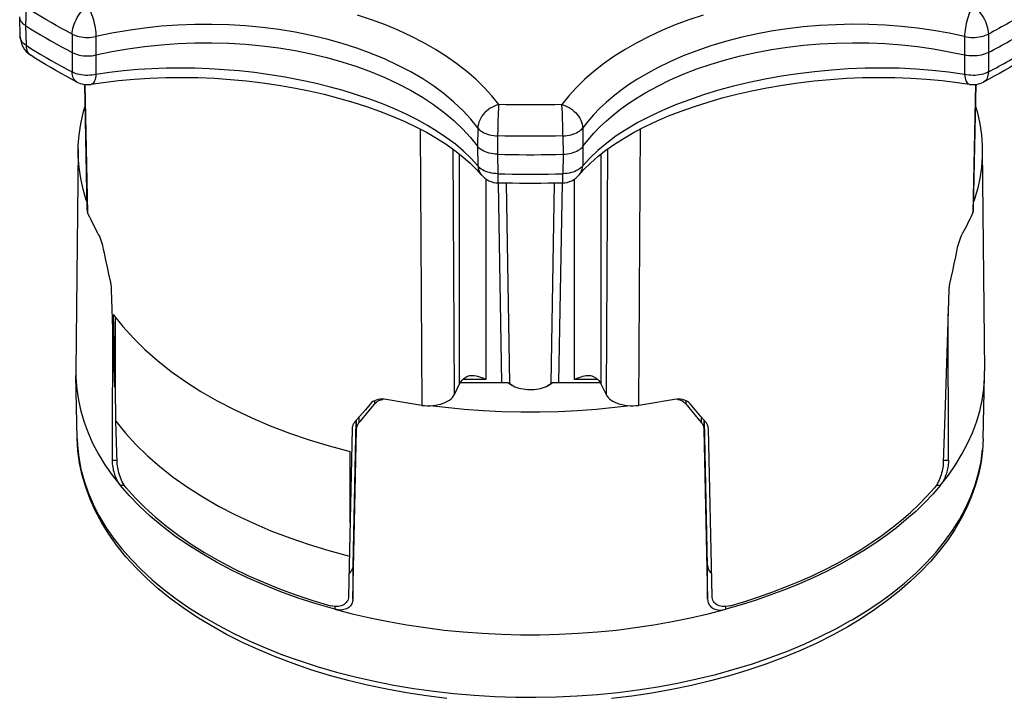
# Model space of a CAD drawing. Units: inches. Extents: x 0 to 17, y 0 to 11.
# Drawn here: x 13.6 to 15.7, y 2.1 to 3.6 of the extents above; entities that cross this region are included whole.
import ezdxf

# ---------------------------------------------------------------- set-up
doc = ezdxf.new("R2010")
doc.units = ezdxf.units.IN
doc.header["$LTSCALE"] = 0.935
doc.header["$MEASUREMENT"] = 0
doc.layers.get('0').update_dxf_attribs({"linetype": 'CONTINUOUS'})

msp = doc.modelspace()

# ---------------------------------------------------------------- linework, layer by layer
at = {"color": 7, "linetype": 'Continuous'}
for p, q in [((13.5674, 3.5805), (13.5664, 3.5405)), ((13.5545, 3.5161), (13.5534, 3.5595)), ((13.5664, 3.5405), (13.5675, 3.4972)), ((13.669, 3.5219), (13.6688, 3.4814)), ((13.7212, 3.5164), (13.721, 3.476)), ((15.6329, 3.5164), (15.633, 3.476)), ((15.6851, 3.5219), (15.6852, 3.4814)), ((13.6688, 3.4814), (13.669, 3.4386)), ((13.721, 3.476), (13.7212, 3.4332)), ((15.633, 3.476), (15.6329, 3.4332)), ((15.6852, 3.4814), (15.6851, 3.4386)), ((13.6957, 3.4112), (13.7013, 3.1375)), ((13.7031, 3.1296), (13.6972, 3.411)), ((15.6568, 3.411), (15.651, 3.1296)), ((15.6527, 3.1375), (15.6584, 3.4112)), ((14.5616, 3.3154), (14.5611, 3.2751)), ((14.7484, 3.3262), (14.7483, 3.3315)), ((14.7924, 3.3154), (14.793, 3.2751)), ((14.4347, 3.3132), (14.4381, 2.7052)), ((14.6052, 3.298), (14.6046, 3.2576)), ((14.7489, 3.298), (14.7494, 3.2576)), ((14.916, 2.7052), (14.9194, 3.3132)), ((14.5611, 3.2751), (14.5617, 3.2322)), ((14.793, 3.2751), (14.7924, 3.2322)), ((13.6822, 3.268), (13.677, 2.7814)), ((14.5103, 2.7293), (14.5073, 3.2687)), ((14.5215, 2.7528), (14.5215, 3.2578)), ((14.6046, 3.2576), (14.6053, 3.2147)), ((14.7494, 3.2576), (14.7488, 3.2147)), ((14.8325, 3.2578), (14.8325, 2.7528)), ((14.8467, 3.2687), (14.8437, 2.7293)), ((15.6718, 3.268), (15.677, 2.7814)), ((14.5693, 3.2121), (14.5694, 3.2121)), ((14.6053, 3.2147), (14.6053, 3.2075)), ((14.7488, 3.2147), (14.7488, 3.2143)), ((14.7847, 3.2121), (14.7847, 3.2121)), ((14.5795, 3.203), (14.5795, 2.7618)), ((14.6148, 2.7553), (14.6068, 3.1943)), ((14.6321, 2.7529), (14.6245, 3.1939)), ((14.7295, 3.1939), (14.722, 2.7529)), ((14.7472, 3.1943), (14.7393, 2.7553)), ((14.7746, 2.7618), (14.7746, 3.203)), ((15.6158, 3.0477), (15.6126, 3.0321)), ((13.7464, 3.0088), (13.7431, 3.0243)), ((15.6093, 3.0166), (15.606, 3.0011)), ((15.6126, 3.0321), (15.6093, 3.0166)), ((13.7498, 2.9934), (13.7464, 3.0088)), ((13.7532, 2.9781), (13.7498, 2.9934)), ((13.7627, 2.7454), (13.7558, 2.9592)), ((15.5982, 2.9592), (15.5901, 2.7058)), ((13.7575, 2.9049), (13.7567, 2.5846)), ((13.759, 2.9049), (13.7627, 2.7454)), ((15.5974, 2.5846), (15.5965, 2.9064)), ((13.7644, 2.7454), (13.7644, 2.8981)), ((13.677, 2.7814), (13.6771, 2.7707)), ((15.6769, 2.7707), (15.677, 2.7814)), ((13.6801, 2.6315), (13.6771, 2.7707)), ((14.5103, 2.7293), (14.5215, 2.7528)), ((14.5215, 2.7528), (14.5224, 2.7546)), ((14.5229, 2.7553), (14.6279, 2.7553)), ((14.5795, 2.7618), (14.5284, 2.7618)), ((14.6279, 2.7553), (14.6362, 2.7506)), ((14.7179, 2.7506), (14.7261, 2.7553)), ((14.7261, 2.7553), (14.8312, 2.7553)), ((14.8256, 2.7618), (14.7746, 2.7618)), ((14.8325, 2.7528), (14.8437, 2.7293)), ((15.674, 2.6315), (15.6769, 2.7707)), ((13.7644, 2.7454), (13.7627, 2.7454)), ((13.7651, 2.6701), (13.7644, 2.7454)), ((14.6356, 2.7498), (14.6364, 2.7494)), ((14.7177, 2.7494), (14.72, 2.7507)), ((14.3253, 2.7087), (14.3136, 2.6949)), ((14.3194, 2.6899), (14.335, 2.7087)), ((14.335, 2.7087), (14.335, 2.7157)), ((15.0191, 2.7157), (15.0191, 2.7087)), ((15.0191, 2.7087), (15.023, 2.704)), ((15.0404, 2.6949), (15.0287, 2.7087)), ((14.3136, 2.6949), (14.302, 2.6813)), ((15.023, 2.704), (15.0385, 2.6853)), ((15.052, 2.6813), (15.0404, 2.6949)), ((15.5901, 2.7058), (15.586, 2.579)), ((13.768, 2.579), (13.7651, 2.6701)), ((14.2935, 2.6714), (14.2868, 2.353)), ((14.302, 2.6813), (14.2905, 2.6679)), ((14.2948, 2.6523), (14.2948, 2.6729)), ((14.3001, 2.6791), (14.3001, 2.6669)), ((15.0385, 2.6853), (15.0539, 2.6669)), ((15.0636, 2.6679), (15.052, 2.6813)), ((15.0539, 2.6669), (15.0539, 2.6791)), ((15.0593, 2.6729), (15.0593, 2.6523)), ((15.0673, 2.353), (15.0605, 2.6714)), ((14.2851, 2.6536), (14.2771, 2.2851)), ((14.2868, 2.2785), (14.2948, 2.6523)), ((15.0593, 2.6523), (15.0673, 2.2785)), ((15.077, 2.2851), (15.0689, 2.6536)), ((14.2806, 2.4464), (14.2806, 2.6038)), ((15.6692, 2.5819), (15.6726, 2.608)), ((13.7567, 2.5846), (13.7679, 2.5846)), ((15.5862, 2.5846), (15.5974, 2.5846)), ((13.7949, 2.5059), (13.7743, 2.5294)), ((13.7743, 2.5294), (13.7833, 2.5294)), ((15.5707, 2.5294), (15.5797, 2.5294)), ((14.2868, 2.353), (14.2868, 2.2785)), ((15.0673, 2.2785), (15.0673, 2.353)), ((14.2468, 2.2625), (14.2468, 2.2566)), ((15.1412, 2.2664), (15.1073, 2.2566)), ((15.1073, 2.2566), (15.1073, 2.2625)), ((15.382, 2.2315), (15.3854, 2.2335))]:
    msp.add_line(p, q, dxfattribs=at)
for points in [[(13.669, 3.5219), (13.6572, 3.5281), (13.6456, 3.5344), (13.634, 3.5408), (13.6226, 3.5472), (13.6113, 3.5537), (13.6002, 3.5603), (13.5891, 3.567), (13.5782, 3.5737), (13.5674, 3.5805)], [(13.669, 3.5219), (13.6692, 3.5258), (13.6697, 3.53), (13.6705, 3.5344), (13.6717, 3.539), (13.6733, 3.5439), (13.6752, 3.5487), (13.6774, 3.5535), (13.6799, 3.5582), (13.6826, 3.5627), (13.6856, 3.5669), (13.6888, 3.5709), (13.6921, 3.5746), (13.6956, 3.5779), (13.6991, 3.5808), (13.7026, 3.5833)], [(13.7026, 3.5833), (13.7045, 3.5803), (13.7064, 3.5769), (13.7083, 3.5732), (13.7101, 3.5691), (13.7118, 3.5647), (13.7134, 3.5601), (13.7149, 3.5553), (13.7163, 3.5504), (13.7175, 3.5453), (13.7186, 3.5403), (13.7195, 3.5352), (13.7202, 3.5303), (13.7207, 3.5255), (13.7211, 3.5208), (13.7212, 3.5164)], [(15.6515, 3.5833), (15.6495, 3.5803), (15.6476, 3.5769), (15.6458, 3.5732), (15.644, 3.5691), (15.6423, 3.5647), (15.6406, 3.5601), (15.6391, 3.5553), (15.6378, 3.5504), (15.6365, 3.5453), (15.6355, 3.5403), (15.6346, 3.5353), (15.6339, 3.5303), (15.6333, 3.5255), (15.633, 3.5208), (15.6329, 3.5164)], [(15.6515, 3.5833), (15.6549, 3.5809), (15.6584, 3.5781), (15.6617, 3.5748), (15.665, 3.5713), (15.6681, 3.5674), (15.671, 3.5633), (15.6738, 3.5589), (15.6763, 3.5543), (15.6785, 3.5497), (15.6804, 3.5449), (15.682, 3.5401), (15.6833, 3.5354), (15.6843, 3.5308), (15.6849, 3.5263), (15.6851, 3.5219)], [(13.5664, 3.5405), (13.5634, 3.5426), (13.5608, 3.5448), (13.5586, 3.5472), (13.5567, 3.5496), (13.5552, 3.5522), (13.5542, 3.5548), (13.5536, 3.5575), (13.5534, 3.5595)], [(14.6076, 3.3669), (14.5924, 3.386), (14.5756, 3.4045), (14.5572, 3.4225), (14.5373, 3.4399), (14.5157, 3.4567), (14.4927, 3.4728), (14.4684, 3.4882), (14.4426, 3.5029), (14.4157, 3.5168), (14.3875, 3.5298), (14.3582, 3.542), (14.3279, 3.5533), (14.2966, 3.5636)], [(15.0574, 3.5637), (15.0262, 3.5533), (14.9959, 3.542), (14.9665, 3.5298), (14.9384, 3.5168), (14.9114, 3.5029), (14.8857, 3.4882), (14.8613, 3.4728), (14.8384, 3.4567), (14.8168, 3.4399), (14.7968, 3.4225), (14.7785, 3.4045), (14.7617, 3.386), (14.7465, 3.3669)], [(13.5664, 3.5405), (13.5773, 3.5336), (13.5883, 3.5269), (13.5994, 3.5202), (13.6107, 3.5135), (13.6221, 3.5069), (13.6336, 3.5004), (13.6452, 3.494), (13.6569, 3.4877), (13.6688, 3.4814)], [(14.5616, 3.3154), (14.546, 3.335), (14.5284, 3.354), (14.509, 3.3724), (14.4878, 3.3901), (14.4649, 3.4071), (14.4403, 3.4233), (14.4141, 3.4386), (14.3865, 3.4531), (14.3575, 3.4666), (14.3272, 3.4792), (14.2956, 3.4907), (14.263, 3.5011), (14.2295, 3.5105), (14.195, 3.5188), (14.1598, 3.5258), (14.1239, 3.5318), (14.0875, 3.5365), (14.0507, 3.54), (14.0136, 3.5423), (13.9764, 3.5433), (13.9391, 3.5431), (13.9018, 3.5417), (13.8648, 3.5391), (13.8281, 3.5352), (13.7919, 3.5301), (13.7562, 3.5239), (13.7212, 3.5164)], [(15.6329, 3.5164), (15.599, 3.5236), (15.5644, 3.5298), (15.5293, 3.5348), (15.4938, 3.5387), (15.4579, 3.5414), (15.4219, 3.543), (15.3858, 3.5434), (15.3496, 3.5426), (15.3136, 3.5407), (15.2779, 3.5377), (15.2425, 3.5335), (15.2075, 3.5282), (15.1731, 3.5217), (15.1394, 3.5142), (15.1065, 3.5056), (15.0744, 3.496), (15.0433, 3.4853), (15.0133, 3.4737), (14.9844, 3.4611), (14.9568, 3.4477), (14.9306, 3.4333)], [(15.7371, 3.5505), (15.7314, 3.5472), (15.7257, 3.544), (15.72, 3.5408), (15.7143, 3.5376), (15.7085, 3.5344), (15.7027, 3.5312), (15.6968, 3.5281), (15.691, 3.525), (15.6851, 3.5219)], [(13.5675, 3.4972), (13.5645, 3.4993), (13.5619, 3.5014), (13.5597, 3.5037), (13.5578, 3.5062), (13.5564, 3.5087), (13.5553, 3.5112), (13.5547, 3.5139), (13.5545, 3.5161)], [(13.669, 3.5219), (13.6726, 3.5202), (13.6764, 3.5187), (13.6804, 3.5174), (13.6846, 3.5164), (13.689, 3.5156), (13.6935, 3.515), (13.6981, 3.5146), (13.7028, 3.5145), (13.7074, 3.5146), (13.7121, 3.515), (13.7167, 3.5156), (13.7212, 3.5164)], [(15.6329, 3.5164), (15.6373, 3.5156), (15.6418, 3.515), (15.6463, 3.5146), (15.6509, 3.5145), (15.6555, 3.5146), (15.6601, 3.5149), (15.6646, 3.5155), (15.6691, 3.5163), (15.6734, 3.5174), (15.6775, 3.5187), (15.6814, 3.5202), (15.6851, 3.5219)], [(13.5675, 3.4972), (13.5677, 3.4934), (13.5683, 3.4897), (13.5693, 3.4864), (13.5705, 3.4833), (13.5721, 3.4806), (13.574, 3.4782), (13.5762, 3.4762), (13.5777, 3.4752)], [(13.5675, 3.4972), (13.5783, 3.4904), (13.5892, 3.4837), (13.6002, 3.4771), (13.6114, 3.4705), (13.6227, 3.464), (13.6341, 3.4575), (13.6456, 3.4512), (13.6572, 3.4449), (13.669, 3.4386)], [(13.721, 3.476), (13.756, 3.4834), (13.7917, 3.4897), (13.8279, 3.4948), (13.8646, 3.4986), (13.9016, 3.5013), (13.9388, 3.5027), (13.9761, 3.5029), (14.0134, 3.5019), (14.0504, 3.4996), (14.0872, 3.4961), (14.1236, 3.4914), (14.1595, 3.4855), (14.1947, 3.4784), (14.2291, 3.4702), (14.2627, 3.4608), (14.2953, 3.4503), (14.3268, 3.4388), (14.3571, 3.4263), (14.3861, 3.4127), (14.4137, 3.3983), (14.4398, 3.3829), (14.4644, 3.3667), (14.4873, 3.3497), (14.5085, 3.332), (14.5279, 3.3136), (14.5454, 3.2946), (14.5611, 3.2751)], [(14.9312, 3.3931), (14.9574, 3.4074), (14.985, 3.4209), (15.0138, 3.4334), (15.0438, 3.4451), (15.0749, 3.4557), (15.107, 3.4653), (15.1399, 3.4739), (15.1736, 3.4814), (15.208, 3.4878), (15.2429, 3.4931), (15.2783, 3.4973), (15.314, 3.5004), (15.35, 3.5022), (15.3861, 3.503), (15.4222, 3.5025), (15.4582, 3.501), (15.494, 3.4982), (15.5295, 3.4943), (15.5646, 3.4893), (15.5991, 3.4832), (15.633, 3.476)], [(15.6852, 3.4814), (15.6912, 3.4845), (15.6971, 3.4877), (15.703, 3.4908), (15.7089, 3.494), (15.7147, 3.4972), (15.7205, 3.5004), (15.7262, 3.5037), (15.732, 3.5069), (15.7377, 3.5102)], [(13.6794, 3.4164), (13.6676, 3.4227), (13.656, 3.429), (13.6445, 3.4353), (13.633, 3.4418), (13.6217, 3.4483), (13.6105, 3.4549), (13.5995, 3.4616), (13.5885, 3.4683), (13.5777, 3.4752)], [(13.6688, 3.4814), (13.6724, 3.4797), (13.6763, 3.4781), (13.6804, 3.4768), (13.6846, 3.4758), (13.689, 3.4749), (13.6936, 3.4743), (13.6982, 3.474), (13.7028, 3.4739), (13.7075, 3.474), (13.7121, 3.4744), (13.7166, 3.4751), (13.721, 3.476)], [(15.6852, 3.4814), (15.6816, 3.4797), (15.6778, 3.4781), (15.6737, 3.4768), (15.6694, 3.4758), (15.665, 3.4749), (15.6605, 3.4743), (15.6559, 3.474), (15.6512, 3.4739), (15.6466, 3.474), (15.642, 3.4744), (15.6374, 3.4751), (15.633, 3.476)], [(15.7764, 3.4752), (15.7655, 3.4683), (15.7546, 3.4616), (15.7435, 3.4549), (15.7323, 3.4483), (15.721, 3.4418), (15.7096, 3.4354), (15.6981, 3.429), (15.6864, 3.4227), (15.6747, 3.4164)], [(15.6851, 3.4386), (15.691, 3.4417), (15.6968, 3.4449), (15.7027, 3.448), (15.7085, 3.4512), (15.7142, 3.4543), (15.72, 3.4575), (15.7257, 3.4608), (15.7314, 3.464), (15.737, 3.4672)], [(14.5617, 3.2322), (14.5468, 3.2485), (14.5303, 3.2643), (14.5123, 3.2795), (14.493, 3.294), (14.4724, 3.3079), (14.4506, 3.3211), (14.4277, 3.3338), (14.4037, 3.3458), (14.3784, 3.3573), (14.3517, 3.3683), (14.3238, 3.3788), (14.2949, 3.3886), (14.2652, 3.3976), (14.2347, 3.406), (14.2032, 3.4137), (14.1707, 3.4208), (14.1374, 3.4271), (14.1039, 3.4325), (14.0702, 3.4371), (14.0366, 3.4408), (14.0033, 3.4436), (13.9708, 3.4456), (13.9389, 3.4468), (13.9071, 3.4472), (13.8755, 3.4468), (13.8442, 3.4457), (13.8131, 3.4438), (13.7821, 3.4411), (13.7514, 3.4375), (13.7212, 3.4332)], [(15.6329, 3.4332), (15.5977, 3.4381), (15.5618, 3.442), (15.5254, 3.4448), (15.4886, 3.4466), (15.4515, 3.4472), (15.4142, 3.4468), (15.3769, 3.4453), (15.3397, 3.4428), (15.3026, 3.4392), (15.2659, 3.4347), (15.2296, 3.4293), (15.1939, 3.4228), (15.1588, 3.4155), (15.1245, 3.4073), (15.091, 3.3982), (15.0585, 3.3883), (15.0271, 3.3776), (14.9968, 3.3661), (14.9678, 3.3538), (14.9402, 3.3409), (14.914, 3.3271), (14.8894, 3.3128), (14.8664, 3.2978), (14.8452, 3.2822), (14.8257, 3.266), (14.8081, 3.2493), (14.7924, 3.2322)], [(13.6794, 3.4164), (13.6788, 3.4168), (13.6765, 3.4184), (13.6745, 3.4204), (13.6728, 3.4228), (13.6714, 3.4256), (13.6704, 3.4286), (13.6696, 3.4318), (13.6692, 3.4351), (13.669, 3.4386)], [(13.7212, 3.4332), (13.7168, 3.4323), (13.7123, 3.4316), (13.7078, 3.4312), (13.7032, 3.431), (13.6986, 3.4311), (13.694, 3.4314), (13.6895, 3.432), (13.685, 3.4329), (13.6807, 3.434), (13.6766, 3.4353), (13.6726, 3.4368), (13.669, 3.4386)], [(13.7212, 3.4332), (13.7207, 3.4292), (13.72, 3.4255), (13.7192, 3.4222), (13.7181, 3.4193), (13.717, 3.4168), (13.7156, 3.4147), (13.7142, 3.4131), (13.7126, 3.412), (13.7109, 3.4114), (13.7107, 3.4114)], [(13.7107, 3.4114), (13.7374, 3.4154), (13.7711, 3.4195), (13.8053, 3.4227), (13.8401, 3.425), (13.8753, 3.4263), (13.9107, 3.4267), (13.9463, 3.4261), (13.9819, 3.4246), (14.0175, 3.4222), (14.0529, 3.4188), (14.088, 3.4146), (14.1227, 3.4096), (14.1568, 3.4037), (14.1904, 3.397), (14.2232, 3.3895), (14.2552, 3.3813), (14.2864, 3.3724), (14.3164, 3.3627), (14.3454, 3.3525), (14.3732, 3.3416), (14.3997, 3.3302), (14.4249, 3.3182), (14.4487, 3.3058), (14.471, 3.2929), (14.4918, 3.2797), (14.511, 3.2661), (14.5287, 3.2522), (14.5447, 3.238), (14.5591, 3.2236), (14.5693, 3.2121)], [(14.7847, 3.2121), (14.7952, 3.2239), (14.8096, 3.2383), (14.8257, 3.2524), (14.8434, 3.2663), (14.8626, 3.2799), (14.8834, 3.2932), (14.9058, 3.306), (14.9296, 3.3185), (14.9548, 3.3304), (14.9813, 3.3418), (15.0091, 3.3527), (15.0382, 3.3629), (15.0683, 3.3725), (15.0994, 3.3814), (15.1314, 3.3896), (15.1643, 3.3971), (15.1978, 3.4038), (15.232, 3.4097), (15.2667, 3.4147), (15.3018, 3.4189), (15.3372, 3.4222), (15.3727, 3.4246), (15.4084, 3.4261), (15.444, 3.4267), (15.4794, 3.4263), (15.5146, 3.425), (15.5493, 3.4227), (15.5836, 3.4195), (15.6173, 3.4153), (15.6434, 3.4114)], [(14.9306, 3.4333), (14.9115, 3.4218), (14.8933, 3.4099), (14.876, 3.3975), (14.8596, 3.3847), (14.8441, 3.3716), (14.8297, 3.358), (14.8162, 3.3441), (14.8038, 3.3299), (14.7924, 3.3154)], [(15.6851, 3.4386), (15.6815, 3.4369), (15.6777, 3.4354), (15.6736, 3.434), (15.6694, 3.433), (15.6651, 3.4321), (15.6606, 3.4315), (15.656, 3.4311), (15.6513, 3.431), (15.6466, 3.4312), (15.6419, 3.4316), (15.6373, 3.4323), (15.6329, 3.4332)], [(15.6329, 3.4332), (15.6334, 3.4292), (15.634, 3.4255), (15.6349, 3.4222), (15.6359, 3.4194), (15.637, 3.4169), (15.6383, 3.4149), (15.6397, 3.4133), (15.6412, 3.4121), (15.6429, 3.4115), (15.6434, 3.4114)], [(15.6851, 3.4386), (15.6849, 3.4348), (15.6843, 3.4312), (15.6835, 3.4279), (15.6823, 3.4249), (15.6809, 3.4222), (15.6791, 3.4199), (15.6771, 3.418), (15.6747, 3.4164)], [(14.793, 3.2751), (14.8044, 3.2896), (14.8168, 3.3038), (14.8302, 3.3177), (14.8447, 3.3313), (14.8602, 3.3444), (14.8766, 3.3572), (14.8939, 3.3696), (14.9121, 3.3816), (14.9312, 3.3931)], [(13.6822, 3.268), (13.6824, 3.2765), (13.6842, 3.3005), (13.6877, 3.3245), (13.6929, 3.3484), (13.6967, 3.3613)], [(14.6076, 3.3669), (14.6029, 3.3655), (14.5982, 3.3637), (14.5936, 3.3615), (14.5891, 3.3589), (14.5849, 3.3559), (14.5808, 3.3527), (14.5771, 3.3491), (14.5737, 3.3453), (14.5707, 3.3413), (14.5681, 3.3371), (14.5659, 3.3328), (14.5641, 3.3285), (14.5628, 3.3241), (14.562, 3.3197), (14.5616, 3.3154)], [(14.6071, 3.3601), (14.6064, 3.3473), (14.6062, 3.3425)], [(14.6076, 3.3669), (14.6073, 3.3637), (14.6071, 3.3601)], [(14.7465, 3.3669), (14.731, 3.3665), (14.7156, 3.3662), (14.7002, 3.366), (14.6847, 3.366), (14.6693, 3.366), (14.6539, 3.366), (14.6385, 3.3662), (14.623, 3.3665), (14.6076, 3.3669)], [(14.7477, 3.3468), (14.747, 3.3599), (14.7468, 3.3636), (14.7465, 3.3669)], [(14.7465, 3.3669), (14.7512, 3.3655), (14.7559, 3.3637), (14.7605, 3.3615), (14.765, 3.3589), (14.7692, 3.3559), (14.7732, 3.3527), (14.7769, 3.3491), (14.7803, 3.3453), (14.7834, 3.3413), (14.786, 3.3371), (14.7882, 3.3328), (14.79, 3.3285), (14.7913, 3.3241), (14.7921, 3.3197), (14.7924, 3.3154)], [(15.6574, 3.3613), (15.6611, 3.3484), (15.6664, 3.3245), (15.6699, 3.3005), (15.6716, 3.2765), (15.6718, 3.268)], [(14.6062, 3.3425), (14.6058, 3.3324), (14.6057, 3.3272), (14.6054, 3.3169)], [(14.7483, 3.3315), (14.7479, 3.3418), (14.7477, 3.3468)], [(14.5616, 3.3154), (14.5637, 3.3131), (14.5661, 3.3108), (14.5688, 3.3087), (14.5719, 3.3067), (14.5752, 3.3049), (14.5789, 3.3033), (14.5828, 3.3019), (14.587, 3.3006), (14.5913, 3.2996), (14.5958, 3.2988), (14.6005, 3.2983), (14.6052, 3.298)], [(14.6054, 3.3169), (14.6053, 3.3119), (14.6052, 3.298)], [(14.7489, 3.298), (14.7489, 3.302), (14.7488, 3.3063), (14.7487, 3.3108), (14.7484, 3.3262)], [(14.7489, 3.298), (14.7535, 3.2983), (14.758, 3.2988), (14.7625, 3.2995), (14.7667, 3.3005), (14.7708, 3.3017), (14.7748, 3.3031), (14.7785, 3.3047), (14.7819, 3.3066), (14.7851, 3.3086), (14.7879, 3.3107), (14.7903, 3.313), (14.7924, 3.3154)], [(14.7489, 3.298), (14.7329, 3.2976), (14.7169, 3.2973), (14.701, 3.2971), (14.685, 3.297), (14.669, 3.297), (14.6531, 3.2971), (14.6371, 3.2973), (14.6212, 3.2976), (14.6052, 3.298)], [(14.6046, 3.2576), (14.6, 3.2578), (14.5954, 3.2583), (14.5909, 3.2591), (14.5866, 3.2601), (14.5824, 3.2613), (14.5785, 3.2627), (14.5748, 3.2643), (14.5714, 3.2662), (14.5683, 3.2682), (14.5655, 3.2703), (14.5631, 3.2726), (14.5611, 3.2751)], [(14.7494, 3.2576), (14.7541, 3.2578), (14.7587, 3.2583), (14.7632, 3.2591), (14.7675, 3.2601), (14.7716, 3.2613), (14.7756, 3.2627), (14.7793, 3.2643), (14.7827, 3.2662), (14.7858, 3.2682), (14.7886, 3.2703), (14.791, 3.2726), (14.793, 3.2751)], [(13.701, 3.1537), (13.6998, 3.1568), (13.6929, 3.1805), (13.6877, 3.2044), (13.6842, 3.2284), (13.6824, 3.2524), (13.6822, 3.268)], [(14.6046, 3.2576), (14.6207, 3.2572), (14.6368, 3.2569), (14.6529, 3.2567), (14.669, 3.2566), (14.6851, 3.2566), (14.7012, 3.2567), (14.7173, 3.2569), (14.7334, 3.2572), (14.7494, 3.2576)], [(15.6718, 3.268), (15.6716, 3.2524), (15.6699, 3.2284), (15.6664, 3.2044), (15.6611, 3.1805), (15.6542, 3.1568), (15.6531, 3.1537)], [(14.5617, 3.2322), (14.5622, 3.2279), (14.5631, 3.2239), (14.5645, 3.2201), (14.5662, 3.2166), (14.5684, 3.2134), (14.5693, 3.2121)], [(14.6053, 3.2147), (14.6006, 3.2149), (14.5961, 3.2154), (14.5917, 3.2161), (14.5874, 3.2171), (14.5833, 3.2182), (14.5794, 3.2196), (14.5756, 3.2213), (14.5722, 3.2231), (14.569, 3.2251), (14.5662, 3.2273), (14.5638, 3.2297), (14.5617, 3.2322)], [(14.7924, 3.2322), (14.7903, 3.2298), (14.788, 3.2274), (14.7852, 3.2253), (14.7821, 3.2233), (14.7788, 3.2215), (14.7751, 3.2198), (14.7712, 3.2184), (14.7671, 3.2172), (14.7627, 3.2162), (14.7582, 3.2154), (14.7535, 3.215), (14.7488, 3.2147)], [(14.7847, 3.2121), (14.7852, 3.2127), (14.7875, 3.216), (14.7894, 3.2197), (14.7909, 3.2236), (14.7919, 3.2278), (14.7924, 3.2322)], [(14.6053, 3.2147), (14.6212, 3.2143), (14.6371, 3.214), (14.6531, 3.2138), (14.6691, 3.2138), (14.685, 3.2138), (14.701, 3.2138), (14.7169, 3.214), (14.7329, 3.2143), (14.7488, 3.2147)], [(14.6053, 3.2075), (14.6054, 3.2043), (14.6055, 3.2016), (14.6056, 3.1993), (14.6057, 3.1974), (14.6058, 3.1959), (14.606, 3.1949), (14.6062, 3.1944), (14.6063, 3.1943)], [(14.7478, 3.1943), (14.7479, 3.1944), (14.7481, 3.1949), (14.7482, 3.1958), (14.7484, 3.1973), (14.7485, 3.1991), (14.7486, 3.2014), (14.7487, 3.2041), (14.7487, 3.2072), (14.7488, 3.2143)], [(14.7478, 3.1943), (14.7321, 3.1939), (14.7164, 3.1936), (14.7006, 3.1934), (14.6849, 3.1933), (14.6692, 3.1933), (14.6534, 3.1934), (14.6377, 3.1936), (14.622, 3.1939), (14.6063, 3.1943)], [(13.7013, 3.1375), (13.7014, 3.1368), (13.7019, 3.1332), (13.703, 3.1296)], [(13.7256, 3.0842), (13.7228, 3.0892), (13.7201, 3.0942), (13.7174, 3.0992), (13.7148, 3.1042), (13.7123, 3.1093), (13.7099, 3.1144), (13.7075, 3.1194), (13.7052, 3.1245), (13.703, 3.1296)], [(15.651, 3.1296), (15.6488, 3.1245), (15.6465, 3.1194), (15.6442, 3.1144), (15.6418, 3.1093), (15.6392, 3.1042), (15.6367, 3.0992), (15.634, 3.0942), (15.6313, 3.0892), (15.6284, 3.0842)], [(15.651, 3.1296), (15.6522, 3.1332), (15.6527, 3.1368), (15.6527, 3.1375)], [(13.7382, 3.0477), (13.7372, 3.0522), (13.7361, 3.0568), (13.7348, 3.0613), (13.7334, 3.0658), (13.7319, 3.0701), (13.7304, 3.0741), (13.7288, 3.0778), (13.7272, 3.0812), (13.7256, 3.0842)], [(15.6284, 3.0842), (15.6268, 3.0812), (15.6252, 3.0778), (15.6237, 3.0741), (15.6221, 3.0701), (15.6206, 3.0658), (15.6192, 3.0613), (15.618, 3.0568), (15.6168, 3.0522), (15.6158, 3.0477)], [(13.7431, 3.0243), (13.7398, 3.0399), (13.7382, 3.0477)], [(15.606, 3.0011), (15.6026, 2.9857), (15.6009, 2.9781)], [(13.7558, 2.9592), (13.7557, 2.961), (13.7556, 2.963), (13.7554, 2.965), (13.7552, 2.967), (13.7549, 2.9691), (13.7545, 2.9713), (13.7541, 2.9735), (13.7537, 2.9758), (13.7532, 2.9781)], [(15.6009, 2.9781), (15.6004, 2.9758), (15.5999, 2.9735), (15.5995, 2.9713), (15.5992, 2.9691), (15.5989, 2.967), (15.5986, 2.965), (15.5984, 2.963), (15.5983, 2.961), (15.5982, 2.9592)], [(13.759, 2.9049), (13.7802, 2.8784), (13.8036, 2.8527), (13.8291, 2.8277), (13.8568, 2.8035), (13.8867, 2.78), (13.9186, 2.7575), (13.9523, 2.736), (13.988, 2.7154), (14.0253, 2.6959), (14.0643, 2.6775), (14.1049, 2.6603), (14.1469, 2.6443), (14.1901, 2.6295), (14.2347, 2.616), (14.2806, 2.6038)], [(13.6771, 2.7707), (13.6772, 2.7656), (13.679, 2.7411), (13.6826, 2.7168), (13.688, 2.6925), (13.6951, 2.6684), (13.704, 2.6445), (13.7147, 2.6208), (13.7271, 2.5975), (13.7411, 2.5744), (13.7569, 2.5517), (13.7743, 2.5294)], [(14.5224, 2.7546), (14.5235, 2.7563), (14.5247, 2.7579), (14.5261, 2.7595), (14.5276, 2.761), (14.5292, 2.7626), (14.531, 2.764), (14.533, 2.7654), (14.5351, 2.7668)], [(14.5488, 2.7703), (14.5468, 2.7702), (14.5436, 2.7699), (14.5406, 2.7692), (14.5377, 2.7681), (14.5351, 2.7668)], [(14.5795, 2.7618), (14.5748, 2.7639), (14.5703, 2.7657), (14.5659, 2.7672), (14.5617, 2.7684), (14.5577, 2.7694), (14.5539, 2.77), (14.5503, 2.7702), (14.5488, 2.7703)], [(14.6279, 2.7553), (14.6287, 2.7546), (14.6295, 2.754), (14.6303, 2.7534), (14.6311, 2.7527), (14.632, 2.7521), (14.6328, 2.7515), (14.6337, 2.7509), (14.6347, 2.7504), (14.6356, 2.7498)], [(14.72, 2.7507), (14.7232, 2.7529), (14.7261, 2.7553)], [(14.8053, 2.7703), (14.8038, 2.7702), (14.8002, 2.77), (14.7963, 2.7694), (14.7923, 2.7684), (14.7881, 2.7672), (14.7837, 2.7657), (14.7792, 2.7639), (14.7746, 2.7618)], [(14.819, 2.7668), (14.8163, 2.7681), (14.8135, 2.7692), (14.8105, 2.7699), (14.8072, 2.7702), (14.8053, 2.7703)], [(14.819, 2.7668), (14.8211, 2.7654), (14.823, 2.764), (14.8248, 2.7626), (14.8265, 2.761), (14.828, 2.7595), (14.8294, 2.7579), (14.8306, 2.7563)], [(14.8306, 2.7563), (14.8316, 2.7546), (14.8325, 2.7528)], [(15.5797, 2.5294), (15.5972, 2.5517), (15.6129, 2.5744), (15.627, 2.5975), (15.6394, 2.6209), (15.65, 2.6445), (15.6589, 2.6684), (15.6661, 2.6925), (15.6714, 2.7168), (15.675, 2.7411), (15.6768, 2.7656), (15.6769, 2.7707)], [(14.6362, 2.7506), (14.6368, 2.75), (14.6375, 2.7495), (14.6382, 2.7489), (14.6389, 2.7484), (14.6396, 2.7478), (14.6401, 2.7475)], [(14.6364, 2.7494), (14.6394, 2.7478), (14.6433, 2.7461), (14.6475, 2.7445), (14.6518, 2.7432), (14.6564, 2.7421), (14.6611, 2.7412), (14.6659, 2.7405), (14.6708, 2.7401), (14.6758, 2.7399), (14.6807, 2.74), (14.6856, 2.7403), (14.6904, 2.7408), (14.6952, 2.7416), (14.6998, 2.7426), (14.7043, 2.7438), (14.7086, 2.7452), (14.7127, 2.7469), (14.7165, 2.7487), (14.7177, 2.7494)], [(14.714, 2.7475), (14.7144, 2.7478), (14.7152, 2.7484), (14.7159, 2.7489), (14.7166, 2.7495), (14.7173, 2.75), (14.7179, 2.7506)], [(14.36, 2.7179), (14.3553, 2.7186), (14.3506, 2.7189), (14.3461, 2.7186), (14.3418, 2.718), (14.3378, 2.7169), (14.3341, 2.7154), (14.3307, 2.7135), (14.3278, 2.7112), (14.3253, 2.7087)], [(14.335, 2.7087), (14.3368, 2.7106), (14.3388, 2.7124), (14.3411, 2.7141), (14.3437, 2.7155), (14.3465, 2.7167), (14.3495, 2.7177), (14.3526, 2.7184)], [(14.4381, 2.7052), (14.4293, 2.7065), (14.4206, 2.7078), (14.4118, 2.7091), (14.4031, 2.7104), (14.3944, 2.7119), (14.3858, 2.7133), (14.3772, 2.7148), (14.3685, 2.7164), (14.36, 2.7179)], [(14.4381, 2.7052), (14.4443, 2.7046), (14.4505, 2.7043), (14.4566, 2.7044), (14.4627, 2.7048), (14.4688, 2.7056), (14.4746, 2.7067), (14.4802, 2.7081), (14.4856, 2.7099), (14.4905, 2.712), (14.4951, 2.7143), (14.4992, 2.7169), (14.5028, 2.7198), (14.5058, 2.7227), (14.5084, 2.7259), (14.5103, 2.7293)], [(14.8437, 2.7293), (14.8457, 2.7259), (14.8482, 2.7227), (14.8513, 2.7198), (14.8549, 2.7169), (14.859, 2.7143), (14.8635, 2.712), (14.8685, 2.7099), (14.8738, 2.7081), (14.8794, 2.7067), (14.8853, 2.7056), (14.8913, 2.7048), (14.8975, 2.7044), (14.9036, 2.7043), (14.9098, 2.7046), (14.916, 2.7052)], [(14.9941, 2.718), (14.9855, 2.7164), (14.9769, 2.7148), (14.9683, 2.7133), (14.9596, 2.7119), (14.9509, 2.7104), (14.9422, 2.7091), (14.9335, 2.7078), (14.9247, 2.7065), (14.916, 2.7052)], [(15.0287, 2.7087), (15.0263, 2.7112), (15.0233, 2.7135), (15.02, 2.7154), (15.0163, 2.7169), (15.0122, 2.718), (15.0079, 2.7186), (15.0034, 2.7189), (14.9988, 2.7186), (14.9941, 2.718)], [(15.0015, 2.7184), (15.0046, 2.7177), (15.0075, 2.7167), (15.0103, 2.7155), (15.0129, 2.7141), (15.0152, 2.7124), (15.0173, 2.7106), (15.0191, 2.7087)], [(14.3001, 2.6669), (14.304, 2.6714), (14.3194, 2.6899)], [(14.897, 2.7044), (14.8634, 2.7003), (14.8224, 2.6963), (14.781, 2.6932), (14.7395, 2.6912), (14.6979, 2.6902), (14.6562, 2.6902), (14.6146, 2.6912), (14.5731, 2.6932), (14.5317, 2.6963), (14.4906, 2.7003), (14.4571, 2.7044)], [(13.7651, 2.6701), (13.7861, 2.6442), (13.8092, 2.6189), (13.8346, 2.5942), (13.862, 2.5704), (13.8915, 2.5473), (13.9229, 2.5252), (13.9561, 2.504), (13.9912, 2.4837), (14.028, 2.4645), (14.0664, 2.4464), (14.1063, 2.4294), (14.1476, 2.4135), (14.1902, 2.3989), (14.2341, 2.3855), (14.279, 2.3734)], [(14.2905, 2.6679), (14.2894, 2.6665), (14.2884, 2.6651), (14.2876, 2.6636), (14.2868, 2.662), (14.2863, 2.6604), (14.2858, 2.6588), (14.2854, 2.6571), (14.2852, 2.6553), (14.2851, 2.6536)], [(14.2948, 2.6523), (14.2949, 2.6541), (14.2951, 2.6558), (14.2954, 2.6576), (14.2959, 2.6593), (14.2965, 2.6609), (14.2972, 2.6625), (14.2981, 2.664), (14.299, 2.6655), (14.3001, 2.6669)], [(15.0539, 2.6669), (15.055, 2.6655), (15.056, 2.664), (15.0568, 2.6625), (15.0575, 2.6609), (15.0581, 2.6593), (15.0586, 2.6576), (15.059, 2.6558), (15.0592, 2.6541), (15.0593, 2.6523)], [(15.0689, 2.6536), (15.0688, 2.6553), (15.0686, 2.6571), (15.0683, 2.6588), (15.0678, 2.6604), (15.0672, 2.662), (15.0665, 2.6636), (15.0656, 2.6651), (15.0647, 2.6665), (15.0636, 2.6679)], [(13.6801, 2.6315), (13.6807, 2.6169), (13.6834, 2.5907), (13.6882, 2.5647), (13.6951, 2.5389), (13.7039, 2.5132), (13.7148, 2.4878), (13.7277, 2.4627), (13.7425, 2.438), (13.7593, 2.4137), (13.7779, 2.3898), (13.7984, 2.3665), (13.8207, 2.3437), (13.8448, 2.3215), (13.8706, 2.3), (13.8981, 2.2792), (13.9272, 2.2592), (13.9579, 2.2399), (13.99, 2.2214), (14.0235, 2.2038), (14.0584, 2.1871), (14.0946, 2.1714), (14.132, 2.1566), (14.1705, 2.1428), (14.21, 2.13), (14.2505, 2.1183), (14.2919, 2.1076), (14.3341, 2.0981), (14.377, 2.0896), (14.4205, 2.0823), (14.4646, 2.0762), (14.5091, 2.0712), (14.5539, 2.0674), (14.599, 2.0647), (14.6442, 2.0633), (14.6896, 2.063), (14.7349, 2.0639), (14.78, 2.066), (14.825, 2.0693), (14.8696, 2.0738), (14.9139, 2.0794), (14.9577, 2.0862), (15.0009, 2.0942), (15.0434, 2.1032), (15.0851, 2.1134), (15.1261, 2.1246), (15.166, 2.1369), (15.205, 2.1503), (15.2429, 2.1646), (15.2796, 2.18), (15.3151, 2.1963), (15.3493, 2.2135), (15.382, 2.2315)], [(14.4936, 2.0606), (14.449, 2.0661), (14.4049, 2.0728), (14.3613, 2.0807), (14.3184, 2.0897), (14.2762, 2.0999), (14.2349, 2.1112), (14.1944, 2.1236), (14.155, 2.1371), (14.1166, 2.1516), (14.0794, 2.1672), (14.0434, 2.1838), (14.0087, 2.2014), (13.9754, 2.2199), (13.9436, 2.2393), (13.9133, 2.2595), (13.8846, 2.2806), (13.8576, 2.3025), (13.8323, 2.3251), (13.8088, 2.3483), (13.7872, 2.3722), (13.7675, 2.3966), (13.7498, 2.4215), (13.734, 2.4469), (13.7202, 2.4726), (13.7084, 2.4986), (13.6987, 2.5249), (13.6909, 2.5514), (13.6853, 2.5781), (13.6817, 2.6048), (13.6801, 2.6315)], [(15.674, 2.6315), (15.6725, 2.6062), (15.6692, 2.5809), (15.6641, 2.5557), (15.6572, 2.5305), (15.6484, 2.5056), (15.6378, 2.4808), (15.6254, 2.4563), (15.6111, 2.432), (15.595, 2.4082), (15.5772, 2.3847), (15.5576, 2.3617), (15.5363, 2.3393), (15.5134, 2.3174), (15.4889, 2.2961), (15.4628, 2.2755), (15.4352, 2.2557), (15.4062, 2.2366), (15.3758, 2.2182)], [(13.7567, 2.5846), (13.7567, 2.5818), (13.7569, 2.5789), (13.7572, 2.5758), (13.7576, 2.5725), (13.7581, 2.5691), (13.7588, 2.5657), (13.7595, 2.5624), (13.7604, 2.5591), (13.7613, 2.5558), (13.7624, 2.5524), (13.7636, 2.5491), (13.7649, 2.5458), (13.7662, 2.5428), (13.7677, 2.5398), (13.7692, 2.537), (13.7708, 2.5343), (13.7725, 2.5317)], [(13.7875, 2.5238), (13.7853, 2.5266), (13.7832, 2.5296), (13.7812, 2.533), (13.7793, 2.5366), (13.7775, 2.5404), (13.7758, 2.5443), (13.7743, 2.5484), (13.7729, 2.5525), (13.7717, 2.5566), (13.7706, 2.5608), (13.7698, 2.5649), (13.7691, 2.5688), (13.7685, 2.5724), (13.7682, 2.5758), (13.768, 2.579)], [(15.3854, 2.2335), (15.4166, 2.2525), (15.4462, 2.2723), (15.4742, 2.2929), (15.5006, 2.3142), (15.5253, 2.3361), (15.5482, 2.3587), (15.5694, 2.3818), (15.5887, 2.4055), (15.6061, 2.4297), (15.6216, 2.4543), (15.6351, 2.4792), (15.6466, 2.5045), (15.6562, 2.5301), (15.6637, 2.5559), (15.6692, 2.5819)], [(15.586, 2.579), (15.5858, 2.5757), (15.5855, 2.5721), (15.5849, 2.5684), (15.5842, 2.5645), (15.5833, 2.5605), (15.5823, 2.5564), (15.5811, 2.5524), (15.5798, 2.5484), (15.5783, 2.5444), (15.5767, 2.5405), (15.5749, 2.5368), (15.573, 2.5332), (15.571, 2.5298), (15.5688, 2.5266), (15.5666, 2.5238)], [(15.5974, 2.5846), (15.5973, 2.5818), (15.5972, 2.5788), (15.5969, 2.5757), (15.5964, 2.5724), (15.5959, 2.569), (15.5952, 2.5655), (15.5945, 2.5622), (15.5936, 2.5589), (15.5927, 2.5556), (15.5916, 2.5522), (15.5904, 2.5489), (15.5891, 2.5457), (15.5878, 2.5426), (15.5863, 2.5397), (15.5848, 2.5369), (15.5832, 2.5342), (15.5815, 2.5317)], [(13.7875, 2.5238), (13.8075, 2.5017), (13.8291, 2.4801), (13.8523, 2.4592), (13.877, 2.4388), (13.9033, 2.419), (13.9311, 2.3999), (13.9602, 2.3816), (13.9907, 2.3639), (14.0225, 2.3471), (14.0556, 2.3311), (14.0898, 2.3159), (14.1251, 2.3016), (14.1614, 2.2883), (14.1987, 2.2758), (14.2371, 2.2642)], [(15.3788, 2.3727), (15.4038, 2.3876), (15.4278, 2.4031), (15.4507, 2.419), (15.4727, 2.4354), (15.4937, 2.4523), (15.5136, 2.4696), (15.5324, 2.4873), (15.55, 2.5053), (15.5666, 2.5238)], [(15.5797, 2.5294), (15.5628, 2.5098), (15.5446, 2.4907), (15.5252, 2.472), (15.5045, 2.4537), (15.4827, 2.4358), (15.4597, 2.4184), (15.4356, 2.4016), (15.4104, 2.3853), (15.3841, 2.3696)], [(14.2468, 2.2566), (14.2061, 2.2685), (14.1666, 2.2813), (14.1282, 2.2952), (14.0908, 2.3101), (14.0546, 2.3259), (14.0197, 2.3427), (13.9862, 2.3604), (13.954, 2.379), (13.9234, 2.3983), (13.8944, 2.4184), (13.8669, 2.4394), (13.8411, 2.4609), (13.8171, 2.4831), (13.7949, 2.5059)], [(15.117, 2.2642), (15.149, 2.2738), (15.1803, 2.284), (15.2109, 2.2948), (15.2408, 2.3063), (15.2701, 2.3184), (15.2985, 2.3311), (15.3261, 2.3444), (15.3528, 2.3582), (15.3788, 2.3727)], [(15.3841, 2.3696), (15.3568, 2.3544), (15.3286, 2.3398), (15.2995, 2.3259), (15.2694, 2.3127), (15.2385, 2.3), (15.2068, 2.2881), (15.1744, 2.2769), (15.1412, 2.2664)], [(14.2868, 2.353), (14.2866, 2.3504), (14.2862, 2.3479), (14.2854, 2.3454), (14.2844, 2.343), (14.2831, 2.3407), (14.2815, 2.3386), (14.2797, 2.3368), (14.2782, 2.3356)], [(15.0673, 2.353), (15.0675, 2.3504), (15.0679, 2.3478), (15.0687, 2.3453), (15.0697, 2.3429), (15.0711, 2.3406), (15.0727, 2.3385), (15.0744, 2.3367), (15.0759, 2.3356)], [(14.2771, 2.2851), (14.2768, 2.282), (14.2762, 2.2791), (14.2752, 2.2762), (14.2737, 2.2736), (14.2719, 2.2711), (14.2697, 2.2689), (14.2672, 2.267), (14.2644, 2.2654), (14.2613, 2.2641), (14.2579, 2.2632), (14.2542, 2.2626), (14.2502, 2.2623), (14.246, 2.2625), (14.2416, 2.2631), (14.2371, 2.2642)], [(14.2868, 2.2785), (14.2866, 2.2759), (14.2861, 2.2733), (14.2854, 2.2707), (14.2843, 2.2683), (14.2829, 2.266), (14.2813, 2.2639), (14.2795, 2.262), (14.2775, 2.2604), (14.2753, 2.2589), (14.2728, 2.2576), (14.27, 2.2566), (14.2671, 2.2558), (14.2641, 2.2552), (14.261, 2.2549), (14.2577, 2.2549), (14.2542, 2.2552), (14.2505, 2.2557), (14.2468, 2.2566)], [(15.0673, 2.2785), (15.0675, 2.2759), (15.0679, 2.2733), (15.0687, 2.2708), (15.0697, 2.2684), (15.071, 2.2661), (15.0726, 2.264), (15.0744, 2.2621), (15.0764, 2.2604), (15.0787, 2.259), (15.0812, 2.2577), (15.0839, 2.2566), (15.0868, 2.2558), (15.0898, 2.2552), (15.0929, 2.2549), (15.0963, 2.2549), (15.0998, 2.2552), (15.1035, 2.2557), (15.1073, 2.2566)], [(15.117, 2.2642), (15.1126, 2.2632), (15.1082, 2.2625), (15.1041, 2.2623), (15.1001, 2.2625), (15.0964, 2.2631), (15.0929, 2.2641), (15.0897, 2.2654), (15.0868, 2.2671), (15.0842, 2.269), (15.082, 2.2713), (15.0802, 2.2738), (15.0788, 2.2765), (15.0778, 2.2793), (15.0772, 2.2822), (15.077, 2.2851)], [(14.2468, 2.2566), (14.2854, 2.2466), (14.3247, 2.2375), (14.3647, 2.2293), (14.4052, 2.2222), (14.4462, 2.2161), (14.4876, 2.2109), (14.5293, 2.2068), (14.5713, 2.2037), (14.6135, 2.2016), (14.6559, 2.2006), (14.6982, 2.2006), (14.7405, 2.2016), (14.7827, 2.2037), (14.8247, 2.2068), (14.8665, 2.2109), (14.9079, 2.2161), (14.9489, 2.2222), (14.9894, 2.2293), (15.0293, 2.2375), (15.0686, 2.2466), (15.1073, 2.2566)], [(15.3758, 2.2182), (15.3424, 2.1998), (15.3075, 2.1823), (15.2714, 2.1658), (15.234, 2.1503), (15.1955, 2.1358), (15.1559, 2.1224), (15.1153, 2.1101), (15.0738, 2.0989), (15.0315, 2.0888), (14.9885, 2.0799), (14.9448, 2.0721), (14.9006, 2.0655), (14.856, 2.0602)]]:
    msp.add_lwpolyline(points, dxfattribs=at)
for centre, start, end in [((13.6045, 3.5174), 181.4255, 237.562), ((13.7026, 3.4607), 242.3169, 279.2766), ((15.6515, 3.4607), 260.7243, 297.682), ((14.6077, 3.2443), 220.011, 268.4133), ((14.7464, 3.2443), 271.5869, 319.9883)]:
    msp.add_arc(centre, 0.05, start, end, dxfattribs=at)

doc.saveas('drawing.dxf')
